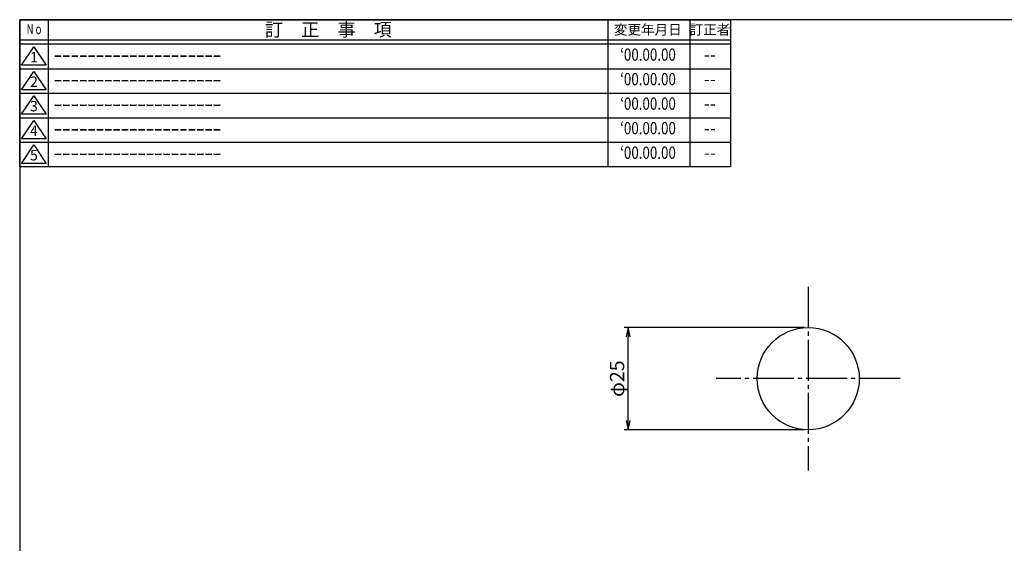
# Model space of a CAD drawing. Units: inches. Extents: x 151 to 537, y 163 to 426.
# Drawn here: x 151 to 392, y 298 to 426 of the extents above; entities that cross this region are included whole.
import ezdxf
from ezdxf.enums import TextEntityAlignment as Align

# ---------------------------------------------------------------- set-up
doc = ezdxf.new("R2010")
doc.units = ezdxf.units.IN
doc.header["$MEASUREMENT"] = 0
doc.linetypes.add('CENS', pattern=[13, 10, -1, 1, -1])
for name, color, linetype in [('02-実線-1', 7, 'Continuous'), ('06-中心線', 1, 'CENS'), ('10-寸法', 3, 'Continuous'), ('図枠', 7, 'Continuous'), ('図枠-名称', 254, 'Continuous'), ('図枠-文字', 4, 'Continuous'), ('図枠-細線', 251, 'Continuous')]:
    doc.layers.add(name, color=color, linetype=linetype)
doc.styles.add('STD', font='TXT.shx', dxfattribs={"bigfont": 'bigfont.shx'})
doc.dimstyles.new('1：1', dxfattribs={"dimtxt": 3.5, "dimasz": 2.3, "dimexe": 1, "dimexo": 1, "dimgap": 1, "dimtad": 3, "dimdsep": 46, "dimtxsty": 'STD', "dimblk1": 'ARRI', "dimblk2": 'ARRI', "dimsah": 1, "dimcen": 0, "dimclrd": 3, "dimclre": 3, "dimclrt": 4, "dimadec": 0, "dimazin": 0, "dimtfac": 0.7, "dimtmove": 0, "dimatfit": 0, "dimldrblk": 'ARRI', "dimfxl": 0, "dimtvp": 1, "dimtolj": 1, "dimtzin": 0, "dimarcsym": 0})

# ---------------------------------------------------------------- blocks, each defined once
blk = doc.blocks.new('A$C177B755F')
at = {"layer": '図枠', "color": 7}
for p, q in [((7.85, 35.45), (7.85, -0.55)), ((144.85, 35.45), (144.85, -0.55)), ((164.85, 35.45), (164.85, -0.55))]:
    blk.add_line(p, q, dxfattribs=at)
at = {"layer": '図枠'}
blk.add_line((174.85, 29.45), (0.85, 29.45), dxfattribs=at)
blk.add_lwpolyline([(0.85, 35.45), (174.85, 35.45), (174.85, -0.55), (0.85, -0.55)], close=True, dxfattribs=at)
at = {"layer": '図枠-細線', "color": 251}
for p, q in [((174.85, 30.45), (0.85, 30.45)), ((1.33, 24.29), (4.33, 28.79)), ((4.33, 28.79), (7.33, 24.29)), ((7.33, 24.29), (1.33, 24.29)), ((0.85, 23.45), (174.85, 23.45)), ((1.33, 18.29), (4.33, 22.79)), ((4.33, 22.79), (7.33, 18.29)), ((0.85, 17.45), (174.85, 17.45)), ((7.33, 18.29), (1.33, 18.29)), ((1.33, 12.29), (4.33, 16.79)), ((4.33, 16.79), (7.33, 12.29)), ((7.33, 12.29), (1.33, 12.29)), ((0.85, 11.45), (174.85, 11.45)), ((1.33, 6.29), (4.33, 10.79)), ((4.33, 10.79), (7.33, 6.29)), ((0.85, 5.45), (174.85, 5.45)), ((7.33, 6.29), (1.33, 6.29)), ((1.33, 0.29), (4.33, 4.79)), ((4.33, 4.79), (7.33, 0.29)), ((7.33, 0.29), (1.33, 0.29))]:
    blk.add_line(p, q, dxfattribs=at)
at = {"layer": '図枠-文字', "color": 4, "style": 'STD', "width": 0.862069}
blk.add_text('Ｎｏ', height=2.5, dxfattribs=at).set_placement((2.34, 31.91), (6.5, 31.91), align=Align.FIT)
at = {"layer": '図枠-文字', "color": 4, "style": 'STD'}
for s, height, p in [('訂\u3000正\u3000事\u3000項', 3.25, (76.4, 33.02)), ('変更年月日', 2.432, (154.61, 33.02)), ('訂正者', 2.432, (169.8, 33.02))]:
    blk.add_text(s, height=height, dxfattribs=at).set_placement(p, align=Align.MIDDLE_CENTER)
for s, p in [('1', (4.34, 25.95)), ('2', (4.34, 19.95)), ('3', (4.34, 13.95)), ('4', (4.34, 7.95)), ('5', (4.34, 1.95))]:
    blk.add_text(s, height=2.55, dxfattribs=at).set_placement(p, align=Align.MIDDLE)
blk = doc.blocks.new('ARRI')
at = {"color": 0, "linetype": 'ByBlock'}
for p, q in [((0, 0), (-1, 0.21)), ((-1, -0.21), (0, 0)), ((0, 0), (-1, 0))]:
    blk.add_line(p, q, dxfattribs=at)
blk = doc.blocks.new('*D44')
at = {"layer": '10-寸法', "color": 3, "lineweight": -2}
for p, q in [((343.01, 350.63), (298.98, 350.63)), ((299.98, 327.93), (299.98, 348.33)), ((343.01, 325.63), (298.98, 325.63))]:
    blk.add_line(p, q, dxfattribs=at)
at = {"layer": 'Defpoints', "color": 0}
for p in [(299.98, 350.63), (344.01, 350.63), (344.01, 325.63)]:
    blk.add_point(p, dxfattribs=at)
at = {"layer": '10-寸法', "color": 3, "lineweight": -2, "xscale": 2.3, "yscale": 2.3, "zscale": 2.3}
for p, rotation in [((299.98, 350.63), 90), ((299.98, 325.63), 270)]:
    blk.add_blockref('ARRI', p, dxfattribs=dict(at, rotation=rotation))
at = {"layer": '10-寸法', "color": 4, "insert": (297.23, 338.13), "char_height": 3.5, "attachment_point": 5, "rotation": 90, "style": 'STD'}
blk.add_mtext('\\A1;φ25', dxfattribs=at)

msp = doc.modelspace()

# ---------------------------------------------------------------- linework, layer by layer
at = {"layer": '02-実線-1'}
msp.add_circle((344.014, 338.134), 12.5, dxfattribs=at)
at = {"layer": '06-中心線'}
for p, q in [((344.014, 360.634), (344.014, 315.634)), ((366.514, 338.134), (321.514, 338.134))]:
    msp.add_line(p, q, dxfattribs=at)
at = {"layer": '図枠', "color": 7}
msp.add_lwpolyline([(151.014, 162.986), (537.014, 162.986), (537.014, 425.986), (151.014, 425.986)], close=True, dxfattribs=at)

# ---------------------------------------------------------------- block references
at = {"layer": '図枠'}
msp.add_blockref('A$C177B755F', (150.159, 390.534), dxfattribs=at)

# ---------------------------------------------------------------- texts
at = {"layer": '図枠-名称', "style": 'STD'}
for p in [(159.374, 417.053), (159.374, 411.053), (159.374, 405.053), (159.374, 399.053), (159.374, 393.053)]:
    msp.add_text('ｰｰｰｰｰｰｰｰｰｰｰｰｰｰｰｰｰｰｰｰ', height=3, dxfattribs=at).set_placement(p, align=Align.MIDDLE_LEFT)
at = {"layer": '図枠-名称', "style": 'STD', "width": 0.8}
for p in [(304.809, 417.053), (304.809, 411.053), (304.809, 405.053), (304.809, 399.053), (304.809, 393.053)]:
    msp.add_text('‘00.00.00', height=3, dxfattribs=at).set_placement(p, align=Align.MIDDLE)
at = {"layer": '図枠-名称', "style": 'STD'}
for p in [(319.942, 417.053), (319.942, 411.053), (319.942, 405.053), (319.942, 399.053), (319.942, 393.053)]:
    msp.add_text('--', height=3, dxfattribs=at).set_placement(p, align=Align.MIDDLE)

# ---------------------------------------------------------------- dimensions: what is measured, and where the dimension line sits
at = {"layer": '10-寸法'}
dim = msp.add_linear_dim(base=(299.983, 350.634), p1=(344.014, 325.634), p2=(344.014, 350.634), angle=90, text='φ<>', dimstyle='1：1', dxfattribs=at)
dim.commit()
dim.dimension.update_dxf_attribs({"geometry": '*D44', "text_midpoint": (297.233, 338.134)})

doc.saveas('drawing.dxf')
